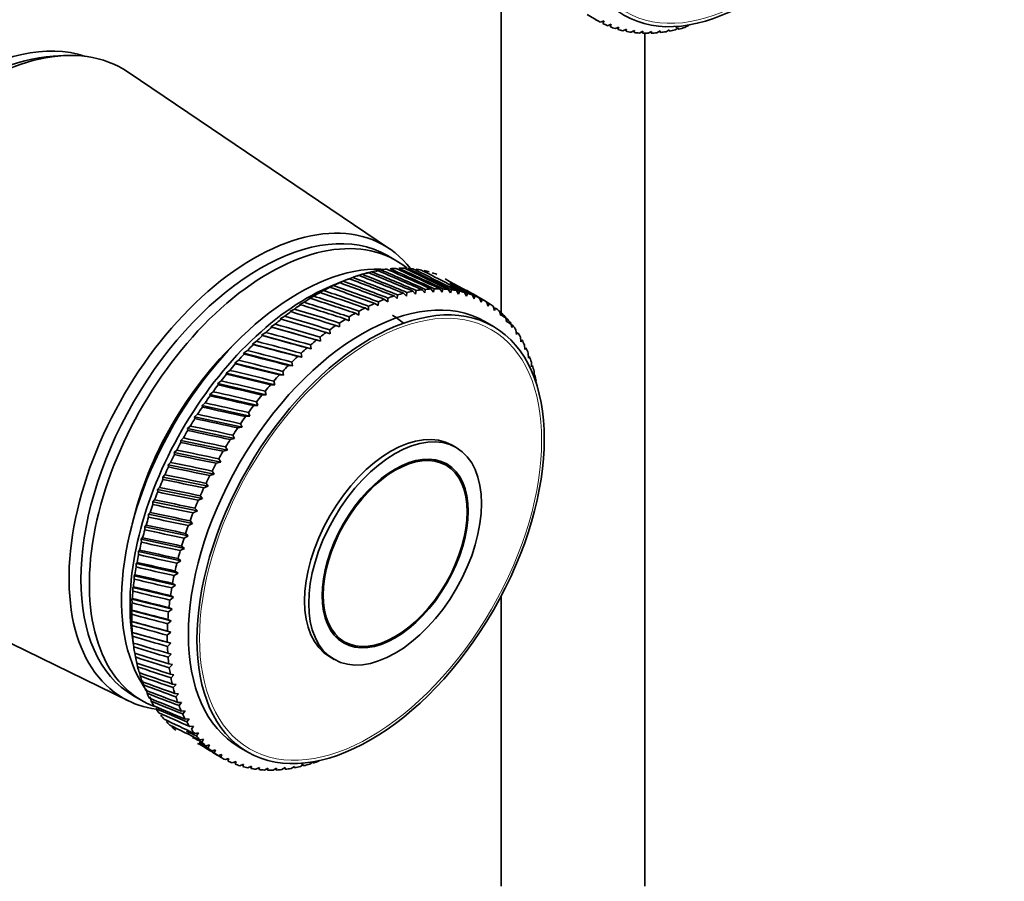
# Model space of a CAD drawing. Units: millimetres. Extents: x 0 to 2435, y 0 to 3722.
# Drawn here: x 2130 to 2212, y 227 to 299 of the extents above; entities that cross this region are included whole.
import ezdxf
from ezdxf import colors
from ezdxf.entities.mleader import LeaderData, LeaderLine
from ezdxf.math import Vec2, Vec3

# ---------------------------------------------------------------- set-up
doc = ezdxf.new("R2010")
doc.units = ezdxf.units.MM
doc.layers.add('DV6_Défaut', color=7, linetype='Continuous')
doc.layers.add('Défaut', color=7, linetype='Continuous')

# ---------------------------------------------------------------- blocks, each defined once
blk = doc.blocks.new('_DOT')
at = {"color": 0}
blk.add_line((0, 0), (-1, 0), dxfattribs=at)
at = {"color": 0, "const_width": 0.333}
blk.add_lwpolyline([(-0.1665, 0, 1), (0.1665, 0, 1)], format="xyb", close=True, dxfattribs=at)
blk = doc.blocks.new('SE5')
at = {"layer": 'DV6_Défaut', "color": 7, "linetype": 'Continuous', "lineweight": 35}
for p, q in [((2170.001, 303.538), (2170.001, 274.289)), ((2177.17, 299.173), (2178.082, 298.647)), ((2178.587, 298.642), (2178.275, 298.539)), ((2178.491, 298.428), (2178.587, 298.642)), ((2179.184, 298.364), (2178.876, 298.25)), ((2179.102, 298.158), (2179.184, 298.364)), ((2179.809, 298.138), (2179.504, 298.015)), ((2179.74, 297.943), (2179.809, 298.138)), ((2180.46, 297.966), (2180.159, 297.834)), ((2180.404, 297.781), (2180.46, 297.966)), ((2181.135, 297.848), (2180.838, 297.707)), ((2181.092, 297.674), (2181.135, 297.848)), ((2181.832, 297.784), (2181.54, 297.635)), ((2181.801, 297.622), (2181.832, 297.784)), ((2182.001, 226.456), (2182.001, 297.617)), ((2182.549, 297.774), (2182.262, 297.617)), ((2182.531, 297.625), (2182.549, 297.774)), ((2183.284, 297.819), (2183.003, 297.655)), ((2183.278, 297.683), (2183.284, 297.819)), ((2184.036, 297.918), (2183.761, 297.748)), ((2184.041, 297.796), (2184.036, 297.918)), ((2184.802, 298.071), (2184.533, 297.896)), ((2184.819, 297.963), (2184.802, 298.071)), ((2185.579, 298.278), (2185.318, 298.097)), ((2185.607, 298.184), (2185.579, 298.278)), ((2133.454, 295.753), (2132.602, 295.705)), ((2160.676, 279.643), (2138.869, 294.368)), ((2161.215, 278.66), (2160.508, 279.068)), ((2159.963, 277.872), (2159.508, 277.736)), ((2156.949, 276.998), (2155.918, 276.575)), ((2157.608, 277.251), (2157.17, 277.081)), ((2158.404, 277.512), (2157.959, 277.352)), ((2159.189, 277.719), (2158.739, 277.571)), ((2155.181, 276.155), (2154.766, 275.957)), ((2155.994, 276.572), (2155.571, 276.382)), ((2155.571, 276.382), (2155.697, 276.425)), ((2156.804, 276.937), (2156.373, 276.757)), ((2156.373, 276.757), (2156.509, 276.81)), ((2162.863, 275.851), (2162.909, 276.153)), ((2163.393, 276.223), (2163.616, 275.957)), ((2163.616, 275.957), (2163.669, 276.253)), ((2164.143, 276.288), (2164.354, 276.009)), ((2164.354, 276.009), (2164.412, 276.298)), ((2164.875, 276.298), (2165.074, 276.006)), ((2165.074, 276.006), (2165.137, 276.288)), ((2165.587, 276.253), (2165.773, 275.949)), ((2165.773, 275.949), (2165.842, 276.222)), ((2166.278, 276.153), (2166.451, 275.838)), ((2154.366, 275.688), (2153.961, 275.483)), ((2153.961, 275.483), (2154.069, 275.506)), ((2154.766, 275.957), (2154.884, 275.99)), ((2160.26, 275.419), (2160.528, 275.211)), ((2160.528, 275.211), (2160.553, 275.528)), ((2161.059, 275.7), (2161.317, 275.477)), ((2161.317, 275.477), (2161.349, 275.79)), ((2161.849, 275.929), (2162.096, 275.691)), ((2162.096, 275.691), (2162.135, 275.999)), ((2162.628, 276.103), (2162.863, 275.851)), ((2166.451, 275.838), (2166.524, 276.103)), ((2166.945, 275.998), (2167.105, 275.672)), ((2167.105, 275.672), (2167.182, 275.928)), ((2167.586, 275.789), (2167.733, 275.454)), ((2167.733, 275.454), (2167.814, 275.7)), ((2168.686, 275.27), (2168.163, 275.572)), ((2168.201, 275.527), (2168.335, 275.182)), ((2168.335, 275.182), (2168.418, 275.418)), ((2152.743, 274.61), (2152.356, 274.392)), ((2153.553, 275.173), (2153.157, 274.961)), ((2153.157, 274.961), (2153.257, 274.973)), ((2158.642, 274.698), (2158.93, 274.522)), ((2158.93, 274.522), (2158.939, 274.845)), ((2159.453, 275.084), (2159.732, 274.892)), ((2159.732, 274.892), (2159.748, 275.212)), ((2168.786, 275.211), (2168.907, 274.858)), ((2168.907, 274.858), (2168.992, 275.083)), ((2169.341, 274.844), (2169.449, 274.483)), ((2169.449, 274.483), (2169.536, 274.697)), ((2151.938, 274.002), (2151.562, 273.779)), ((2151.562, 273.779), (2151.646, 273.768)), ((2152.356, 274.392), (2152.448, 274.393)), ((2157.014, 273.775), (2157.32, 273.631)), ((2157.32, 273.631), (2157.311, 273.958)), ((2157.828, 274.261), (2158.126, 274.101)), ((2158.126, 274.101), (2158.125, 274.427)), ((2169.865, 274.425), (2169.959, 274.057)), ((2169.959, 274.057), (2170.047, 274.26)), ((2170.355, 273.957), (2170.436, 273.583)), ((2170.436, 273.583), (2170.525, 273.774)), ((2151.14, 273.349), (2150.776, 273.123)), ((2154.92, 271.941), (2150.776, 273.123)), ((2150.776, 273.123), (2150.852, 273.1)), ((2155.715, 272.55), (2155.687, 272.877)), ((2156.201, 273.241), (2156.516, 273.114)), ((2156.516, 273.114), (2156.498, 273.441)), ((2169.351, 273.154), (2168.644, 273.563)), ((2170.81, 273.44), (2170.878, 273.061)), ((2170.878, 273.061), (2170.967, 273.239)), ((2171.229, 272.875), (2171.284, 272.492)), ((2150.353, 272.654), (2150, 272.425)), ((2154.133, 271.288), (2150, 272.425)), ((2150, 272.425), (2150.068, 272.391)), ((2154.92, 271.941), (2154.883, 272.267)), ((2155.393, 272.66), (2155.715, 272.55)), ((2171.284, 272.492), (2171.373, 272.658)), ((2171.611, 272.266), (2171.654, 271.879)), ((2149.578, 271.919), (2149.236, 271.688)), ((2153.356, 270.594), (2149.236, 271.688)), ((2149.236, 271.688), (2149.298, 271.641)), ((2153.797, 271.364), (2154.133, 271.288)), ((2154.133, 271.288), (2154.086, 271.614)), ((2154.591, 272.034), (2154.92, 271.941)), ((2171.654, 271.879), (2171.741, 272.032)), ((2171.955, 271.612), (2171.985, 271.222)), ((2171.985, 271.222), (2172.071, 271.362)), ((2148.816, 271.146), (2148.487, 270.914)), ((2152.592, 269.861), (2148.487, 270.914)), ((2148.487, 270.914), (2148.542, 270.855)), ((2153.014, 270.654), (2153.356, 270.594)), ((2153.356, 270.594), (2153.299, 270.918)), ((2172.26, 270.916), (2172.277, 270.524)), ((2172.277, 270.524), (2172.361, 270.651)), ((2148.071, 270.336), (2147.755, 270.104)), ((2151.841, 269.09), (2147.755, 270.104)), ((2147.755, 270.104), (2147.803, 270.032)), ((2152.244, 269.903), (2152.592, 269.861)), ((2152.592, 269.861), (2152.524, 270.181)), ((2172.525, 270.179), (2172.53, 269.787)), ((2172.53, 269.787), (2172.611, 269.901)), ((2147.344, 269.493), (2147.041, 269.261)), ((2151.107, 268.283), (2147.041, 269.261)), ((2147.041, 269.261), (2147.083, 269.177)), ((2151.489, 269.115), (2151.841, 269.09)), ((2151.841, 269.09), (2151.763, 269.407)), ((2172.749, 269.404), (2172.742, 269.013)), ((2172.742, 269.013), (2172.82, 269.113)), ((2146.637, 268.617), (2146.347, 268.388)), ((2150.391, 267.444), (2146.347, 268.388)), ((2146.347, 268.388), (2146.385, 268.291)), ((2150.751, 268.292), (2151.107, 268.283)), ((2151.107, 268.283), (2151.018, 268.596)), ((2145.952, 267.713), (2145.676, 267.486)), ((2149.695, 266.573), (2145.676, 267.486)), ((2145.676, 267.486), (2145.708, 267.376)), ((2150.031, 267.435), (2150.391, 267.444)), ((2150.391, 267.444), (2150.292, 267.752)), ((2145.292, 266.781), (2145.029, 266.558)), ((2149.022, 265.674), (2145.029, 266.558)), ((2145.029, 266.558), (2145.057, 266.435)), ((2149.333, 266.548), (2149.695, 266.573)), ((2149.695, 266.573), (2149.585, 266.875)), ((2144.657, 265.826), (2144.408, 265.607)), ((2148.373, 264.749), (2144.408, 265.607)), ((2144.408, 265.607), (2144.432, 265.471)), ((2148.658, 265.633), (2149.022, 265.674)), ((2149.022, 265.674), (2148.901, 265.97)), ((2144.05, 264.849), (2143.815, 264.636)), ((2148.007, 264.691), (2148.373, 264.749)), ((2148.373, 264.749), (2148.242, 265.038)), ((2143.472, 263.852), (2143.251, 263.646)), ((2147.749, 263.8), (2143.815, 264.636)), ((2143.815, 264.636), (2143.835, 264.487)), ((2147.749, 263.8), (2147.608, 264.081)), ((2147.154, 262.83), (2143.251, 263.646)), ((2143.251, 263.646), (2143.268, 263.484)), ((2147.154, 262.83), (2147.001, 263.103)), ((2147.383, 263.727), (2147.749, 263.8)), ((2166.251, 263.05), (2165.898, 263.255)), ((2142.925, 262.84), (2142.718, 262.641)), ((2146.587, 261.842), (2142.718, 262.641)), ((2142.718, 262.641), (2142.733, 262.467)), ((2146.787, 262.742), (2147.154, 262.83)), ((2142.41, 261.814), (2142.217, 261.623)), ((2146.051, 260.838), (2142.217, 261.623)), ((2142.217, 261.623), (2142.23, 261.437)), ((2146.221, 261.739), (2146.587, 261.842)), ((2146.587, 261.842), (2146.424, 262.107)), ((2165.401, 261.578), (2164.67, 262.001)), ((2141.929, 260.777), (2141.75, 260.596)), ((2145.547, 259.821), (2141.75, 260.596)), ((2141.75, 260.596), (2141.762, 260.397)), ((2145.687, 260.72), (2146.051, 260.838)), ((2146.051, 260.838), (2145.878, 261.094)), ((2141.483, 259.733), (2141.318, 259.561)), ((2145.185, 259.69), (2145.547, 259.821)), ((2145.547, 259.821), (2145.364, 260.067)), ((2145.077, 258.795), (2141.318, 259.561)), ((2141.318, 259.561), (2141.329, 259.35)), ((2145.077, 258.795), (2144.884, 259.03)), ((2141.073, 258.684), (2140.922, 258.522)), ((2144.642, 257.761), (2140.922, 258.522)), ((2140.922, 258.522), (2140.932, 258.3)), ((2144.718, 258.65), (2145.077, 258.795)), ((2140.7, 257.632), (2140.563, 257.483)), ((2144.242, 256.722), (2140.563, 257.483)), ((2140.563, 257.483), (2140.574, 257.249)), ((2144.286, 257.603), (2144.642, 257.761)), ((2144.642, 257.761), (2144.439, 257.986)), ((2140.366, 256.582), (2140.243, 256.444)), ((2143.88, 255.682), (2140.243, 256.444)), ((2140.243, 256.444), (2140.254, 256.199)), ((2143.891, 256.553), (2144.242, 256.722)), ((2144.242, 256.722), (2144.03, 256.936)), ((2143.533, 255.501), (2143.88, 255.682)), ((2143.88, 255.682), (2143.659, 255.885)), ((2140.072, 255.535), (2139.962, 255.41)), ((2143.556, 254.644), (2139.962, 255.41)), ((2139.962, 255.41), (2139.974, 255.154)), ((2143.556, 254.644), (2143.326, 254.835)), ((2139.817, 254.495), (2139.72, 254.383)), ((2143.272, 253.609), (2139.72, 254.383)), ((2139.72, 254.383), (2139.734, 254.117)), ((2143.215, 254.452), (2143.556, 254.644)), ((2115.239, 253.438), (2138.894, 241.915)), ((2139.603, 253.464), (2139.52, 253.367)), ((2143.027, 252.582), (2139.52, 253.367)), ((2139.52, 253.367), (2139.536, 253.09)), ((2142.936, 253.407), (2143.272, 253.609)), ((2143.272, 253.609), (2143.033, 253.788)), ((2139.431, 252.445), (2139.36, 252.363)), ((2142.822, 251.564), (2139.36, 252.363)), ((2139.36, 252.363), (2139.379, 252.077)), ((2142.697, 252.371), (2143.027, 252.582)), ((2143.027, 252.582), (2142.78, 252.748)), ((2142.5, 251.344), (2142.822, 251.564)), ((2142.822, 251.564), (2142.567, 251.717)), ((2139.301, 251.442), (2139.242, 251.375)), ((2142.659, 250.559), (2139.242, 251.375)), ((2139.242, 251.375), (2139.264, 251.08)), ((2142.659, 250.559), (2142.396, 250.699)), ((2139.213, 250.456), (2139.166, 250.405)), ((2142.537, 249.569), (2139.166, 250.405)), ((2139.166, 250.405), (2139.191, 250.101)), ((2142.344, 250.331), (2142.659, 250.559)), ((2170.001, 250.66), (2170.001, 226.456)), ((2139.167, 249.491), (2139.131, 249.455)), ((2142.456, 248.597), (2139.131, 249.455)), ((2139.131, 249.455), (2139.161, 249.144)), ((2142.231, 249.334), (2142.537, 249.569)), ((2142.537, 249.569), (2142.267, 249.696)), ((2139.164, 248.548), (2139.139, 248.53)), ((2142.418, 247.646), (2139.139, 248.53)), ((2139.139, 248.53), (2139.174, 248.211)), ((2142.159, 248.356), (2142.456, 248.597)), ((2142.456, 248.597), (2142.181, 248.711)), ((2139.172, 247.57), (2139.307, 246.569)), ((2139.204, 247.632), (2139.189, 247.631)), ((2142.422, 246.719), (2139.189, 247.631)), ((2139.189, 247.631), (2139.229, 247.304)), ((2142.131, 247.4), (2142.418, 247.646)), ((2142.418, 247.646), (2142.136, 247.746)), ((2139.286, 246.744), (2139.282, 246.76)), ((2139.282, 246.76), (2139.327, 246.427)), ((2142.422, 246.719), (2142.135, 246.805)), ((2142.145, 246.468), (2142.422, 246.719)), ((2156.17, 247.278), (2156.901, 246.856)), ((2139.415, 245.92), (2139.466, 245.581)), ((2142.468, 245.817), (2142.176, 245.889)), ((2142.201, 245.562), (2142.468, 245.817)), ((2139.591, 245.113), (2139.648, 244.769)), ((2142.557, 244.943), (2142.259, 245.002)), ((2142.3, 244.686), (2142.557, 244.943)), ((2155.698, 245.588), (2156.051, 245.383)), ((2139.807, 244.342), (2139.871, 243.994)), ((2142.687, 244.1), (2142.385, 244.146)), ((2142.441, 243.841), (2142.687, 244.1)), ((2140.063, 243.608), (2140.135, 243.256)), ((2142.858, 243.291), (2142.553, 243.322)), ((2142.624, 243.03), (2142.858, 243.291)), ((2140.359, 242.914), (2140.438, 242.559)), ((2143.071, 242.516), (2142.762, 242.534)), ((2142.848, 242.256), (2143.071, 242.516)), ((2139.308, 242.348), (2140.015, 241.94)), ((2140.694, 242.262), (2140.781, 241.903)), ((2143.323, 241.779), (2143.012, 241.783)), ((2143.113, 241.519), (2143.323, 241.779)), ((2143.616, 241.081), (2143.302, 241.072)), ((2143.418, 240.823), (2143.616, 241.081)), ((2143.947, 240.424), (2143.632, 240.403)), ((2143.762, 240.169), (2143.947, 240.424)), ((2144.316, 239.811), (2144, 239.777)), ((2144.144, 239.559), (2144.316, 239.811)), ((2144.723, 239.243), (2144.406, 239.196)), ((2144.563, 238.995), (2144.723, 239.243)), ((2145.165, 238.72), (2144.848, 238.661)), ((2145.018, 238.478), (2145.165, 238.72)), ((2145.641, 238.246), (2145.325, 238.175)), ((2145.508, 238.009), (2145.641, 238.246)), ((2146.152, 237.82), (2145.837, 237.738)), ((2146.031, 237.591), (2146.152, 237.82)), ((2148.144, 238.056), (2148.851, 237.647)), ((2146.694, 237.445), (2146.38, 237.352)), ((2146.587, 237.223), (2146.694, 237.445)), ((2147.266, 237.121), (2146.955, 237.017)), ((2147.172, 236.908), (2147.266, 237.121)), ((2147.867, 236.85), (2147.559, 236.735)), ((2147.787, 236.646), (2147.867, 236.85)), ((2154.284, 236.826), (2154.024, 236.645)), ((2154.314, 236.734), (2154.284, 236.826)), ((2148.496, 236.631), (2148.191, 236.507)), ((2148.428, 236.437), (2148.496, 236.631)), ((2149.15, 236.466), (2148.849, 236.332)), ((2149.095, 236.282), (2149.15, 236.466)), ((2149.828, 236.354), (2149.531, 236.212)), ((2149.786, 236.182), (2149.828, 236.354)), ((2150.527, 236.297), (2150.236, 236.147)), ((2150.498, 236.137), (2150.527, 236.297)), ((2151.247, 236.295), (2150.961, 236.137)), ((2151.23, 236.147), (2151.247, 236.295)), ((2151.984, 236.346), (2151.704, 236.182)), ((2151.979, 236.212), (2151.984, 236.346)), ((2152.738, 236.452), (2152.464, 236.282)), ((2152.745, 236.332), (2152.738, 236.452)), ((2153.505, 236.612), (2153.238, 236.436)), ((2153.523, 236.506), (2153.505, 236.612))]:
    blk.add_line(p, q, dxfattribs=at)
for centre, major_axis in [((2190.496, 316.883), (10.25, 17.754)), ((2159.101, 255.401), (-10.25, -17.754)), ((2161.151, 254.217), (-5.1, -8.833)), ((2161.151, 254.217), (-4.313, -7.469)), ((2161.151, 254.217), (-4.25, -7.361))]:
    blk.add_ellipse(centre, major_axis=major_axis, ratio=0.57735, dxfattribs=at)
at = {"layer": 'DV6_Défaut', "color": 7, "linetype": 'Continuous', "lineweight": 18}
for centre, major_axis in [((2190.496, 316.883), (10.096, 17.487)), ((2159.101, 255.401), (-10.096, -17.487))]:
    blk.add_ellipse(centre, major_axis=major_axis, ratio=0.57735, dxfattribs=at)
at = {"layer": 'DV6_Défaut', "color": 7, "linetype": 'Continuous', "lineweight": 35}
for centre, major_axis, ratio, start_param, end_param in [((2189.082, 317.7), (11, 19.053), 0.57735, 3.125778, 3.159027), ((2189.082, 317.7), (-11, -19.053), 0.57735, 0.036545, 0.069794), ((2125.16, 274.997), (-11.575, -20.048), 0.57735, 3.259462, 6.165316), ((2189.082, 317.7), (-11, -19.053), 0.57735, 0.088905, 0.122154), ((2189.082, 317.7), (-11, -19.053), 0.57735, 0.141265, 0.174514), ((2189.082, 317.7), (-11, -19.053), 0.57735, 0.193625, 0.226874), ((2189.082, 317.7), (-11, -19.053), 0.57735, 0.245985, 0.279233), ((2189.082, 317.7), (-11, -19.053), 0.57735, 0.298345, 0.331593), ((2189.082, 317.7), (-11, -19.053), 0.57735, 0.350704, 0.383953), ((2189.082, 317.7), (-11, -19.053), 0.57735, 0.403064, 0.436313), ((2189.082, 317.7), (-11, -19.053), 0.57735, 0.455424, 0.488673), ((2137.736, 347.344), (63.225, -61.498), 0.045918, -0.693241, -0.687208), ((2189.082, 317.7), (-11, -19.053), 0.57735, 0.507784, 0.541033), ((2126.574, 274.18), (-11.825, -20.482), 0.57735, 3.100956, 6.283185), ((2125.867, 274.589), (-11.575, -20.048), 0.57735, 3.50296, 5.921818), ((2149.343, 261.035), (-10.9, -18.879), 0.57735, 2.911754, 6.283185), ((2149.908, 260.708), (-10.6, -18.36), 0.57735, 3.141593, 6.283185), ((2150.615, 260.3), (-10.6, -18.36), 0.57735, 3.051723, 6.283185), ((2153.09, 258.871), (-10.45, -18.1), 0.57735, 3.401115, 6.010555), ((2154.717, 257.932), (11, 19.053), 0.57735, 0.460507, 0.493755), ((2106.34, 285.862), (91.577, -30.935), 0.117067, 0.93836, 0.989101), ((2154.717, 257.932), (11, 19.053), 0.57735, 0.408147, 0.441396), ((2206.063, 228.287), (-84.607, 55.52), 0.210109, -0.914371, -0.86363), ((2106.34, 285.862), (91.782, -31.69), 0.125751, 0.933682, 0.984422), ((2154.717, 257.932), (11, 19.053), 0.57735, 0.355787, 0.389036), ((2206.063, 228.287), (-83.941, 56.304), 0.207502, -0.918754, -0.868013), ((2106.34, 285.862), (91.952, -32.471), 0.13407, 0.928978, 0.979719), ((2154.717, 257.932), (11, 19.053), 0.57735, 0.303427, 0.336676), ((2206.063, 228.287), (-83.259, 57.059), 0.20447, -0.923167, -0.872426), ((2106.34, 285.862), (92.085, -33.279), 0.142019, 0.924262, 0.975003), ((2154.717, 257.932), (11, 19.053), 0.57735, 0.251067, 0.284316), ((2206.063, 228.287), (-82.56, 57.783), 0.201015, -0.927611, -0.876871), ((2106.34, 285.862), (92.182, -34.109), 0.149593, 0.919543, 0.970283), ((2154.717, 257.932), (11, 19.053), 0.57735, 0.198707, 0.231956), ((2106.34, 285.862), (92.241, -34.963), 0.156786, 0.91483, 0.96557), ((2154.717, 257.932), (11, 19.053), 0.57735, 0.146347, 0.179596), ((2154.717, 257.932), (11, 19.053), 0.57735, 0.617586, 0.650835), ((2106.34, 285.862), (90.746, -28.851), 0.088886, 0.952111, 1.002852), ((2154.717, 257.932), (11, 19.053), 0.57735, 0.565226, 0.598475), ((2206.063, 228.287), (-86.483, 53.015), 0.21535, -0.90136, -0.850619), ((2106.34, 285.862), (91.058, -29.515), 0.098628, 0.94759, 0.998331), ((2154.717, 257.932), (11, 19.053), 0.57735, 0.512867, 0.546115), ((2206.063, 228.287), (-85.879, 53.874), 0.214034, -0.905678, -0.854937), ((2106.34, 285.862), (91.335, -30.21), 0.108024, 0.943001, 0.993742), ((2206.063, 228.287), (-85.253, 54.709), 0.212287, -0.910013, -0.859273), ((2154.717, 257.932), (11, 19.053), 0.57735, 0.093988, 0.127236), ((2106.34, 285.862), (92.249, -36.728), 0.17001, 0.905451, 0.946435), ((2153.797, 258.463), (-10.45, -18.1), 0.57735, 3.782997, 5.641781), ((2158.394, 255.809), (-10.25, -17.754), 0.57735, 3.141593, 6.283185), ((2154.717, 257.932), (11, 19.053), 0.57735, 0.722306, 0.755555), ((2206.063, 228.287), (-88.148, 50.321), 0.216695, -0.888463, -0.837723), ((2106.34, 285.862), (90.021, -27.626), 0.06839, 0.960879, 1.011619), ((2154.717, 257.932), (11, 19.053), 0.57735, 0.669946, 0.703195), ((2206.063, 228.287), (-87.619, 51.237), 0.216681, -0.892757, -0.842017), ((2106.34, 285.862), (90.401, -28.221), 0.078805, 0.956547, 1.007288), ((2206.063, 228.287), (-87.063, 52.135), 0.216233, -0.897055, -0.846314), ((2157.686, 256.217), (11, 19.053), 0.57735, 0.409766, 0.443015), ((2157.686, 256.217), (11, 19.053), 0.57735, 0.357406, 0.390655), ((2157.686, 256.217), (11, 19.053), 0.57735, 0.305046, 0.338295), ((2157.686, 256.217), (11, 19.053), 0.57735, 0.252687, 0.285935), ((2106.34, 285.862), (92.263, -35.836), 0.163593, 0.91013, 0.936806), ((2206.063, 228.287), (-81.848, 58.475), 0.19714, -0.932089, -0.920986), ((2157.686, 256.217), (11, 19.053), 0.57735, 0.200327, 0.233575), ((2206.063, 228.287), (-81.122, 59.134), 0.192848, -0.936603, -0.925968), ((2106.34, 285.862), (92.197, -37.637), 0.176032, 0.900797, 0.925118), ((2154.717, 257.932), (11, 19.053), 0.57735, 0.827026, 0.860275), ((2106.34, 285.862), (89.165, -26.547), 0.046597, 0.969145, 1.019886), ((2154.717, 257.932), (11, 19.053), 0.57735, 0.774666, 0.807915), ((2206.063, 228.287), (-88.65, 49.392), 0.216275, -0.884166, -0.833426), ((2106.34, 285.862), (89.609, -27.068), 0.057652, 0.965086, 1.015826), ((2157.686, 256.217), (11, 19.053), 0.57735, 0.619206, 0.652454), ((2157.686, 256.217), (11, 19.053), 0.57735, 0.566846, 0.600094), ((2157.686, 256.217), (11, 19.053), 0.57735, 0.514486, 0.547735), ((2157.686, 256.217), (11, 19.053), 0.57735, 0.462126, 0.495375), ((2157.686, 256.217), (11, 19.053), 0.57735, 0.147967, 0.181215), ((2206.063, 228.287), (-80.386, 59.757), 0.188143, -0.941151, -0.930905), ((2157.686, 256.217), (11, 19.053), 0.57735, 0.095607, 0.128856), ((2206.063, 228.287), (-78.887, 60.892), 0.17751, -0.950351, -0.930385), ((2206.063, 228.287), (-79.64, 60.343), 0.183029, -0.945735, -0.935809), ((2157.686, 256.217), (11, 19.053), 0.57735, 0.043247, 0.076496), ((2157.686, 256.217), (-11, -19.053), 0.57735, 3.13248, 3.165728), ((2154.717, 257.932), (11, 19.053), 0.57735, 0.879386, 0.912634), ((2206.063, 228.287), (-89.568, 47.498), 0.214132, -0.875545, -0.824804), ((2106.34, 285.862), (88.69, -26.066), 0.035235, 0.973034, 1.023775), ((2206.063, 228.287), (-89.124, 48.45), 0.21542, -0.879862, -0.829121), ((2157.686, 256.217), (11, 19.053), 0.57735, 0.723925, 0.757174), ((2157.686, 256.217), (11, 19.053), 0.57735, 0.671566, 0.704814), ((2157.686, 256.217), (11, 19.053), 0.57735, 6.221713, 6.254961), ((2157.686, 256.217), (11, 19.053), 0.57735, -0.113833, -0.080584), ((2154.717, 257.932), (11, 19.053), 0.57735, 0.984106, 1.017354), ((2106.34, 285.862), (87.65, -25.229), 0.011634, 0.980192, 1.030933), ((2154.717, 257.932), (11, 19.053), 0.57735, 0.931746, 0.964994), ((2206.063, 228.287), (-89.981, 46.539), 0.212412, -0.871211, -0.82047), ((2106.34, 285.862), (88.184, -25.626), 0.023577, 0.976726, 1.027466), ((2157.686, 256.217), (11, 19.053), 0.57735, 0.828645, 0.861894), ((2157.686, 256.217), (11, 19.053), 0.57735, 0.776285, 0.809534), ((2152.383, 259.279), (-8.55, -14.809), 0.57735, 3.032346, 3.141593), ((2206.063, 228.287), (-76.596, 62.299), 0.158566, -0.964366, -0.955655), ((2157.686, 256.217), (11, 19.053), 0.57735, -0.166192, -0.132944), ((2157.686, 256.217), (11, 19.053), 0.57735, -0.218552, -0.185304), ((2154.717, 257.932), (11, 19.053), 0.57735, 1.036465, 1.069714), ((2106.34, 285.862), (87.086, -24.876), 0.000581, -1.034144, -0.983404), ((2206.063, 228.287), (-90.362, 45.574), 0.210262, -0.866855, -0.816114), ((2157.686, 256.217), (11, 19.053), 0.57735, 0.881005, 0.914254), ((2206.063, 228.287), (-75.827, 62.685), 0.151471, -0.969076, -0.961125), ((2157.686, 256.217), (11, 19.053), 0.57735, -0.270912, -0.237664), ((2154.717, 257.932), (11, 19.053), 0.57735, 1.088825, 1.122074), ((2106.34, 285.862), (86.495, -24.569), 0.013053, -1.037069, -0.986329), ((2206.063, 228.287), (-90.71, 44.606), 0.207683, -0.862473, -0.811733), ((2157.686, 256.217), (11, 19.053), 0.57735, 0.933365, 0.966614), ((2157.686, 256.217), (11, 19.053), 0.57735, -0.323272, -0.290023), ((2152.03, 259.483), (-9.5, -16.454), 0.57735, 4.227288, 5.19749), ((2152.03, 259.483), (-9.5, -16.454), 0.57735, 4.227288, 5.19749), ((2154.717, 257.932), (11, 19.053), 0.57735, 1.141185, 1.174434), ((2106.34, 285.862), (85.878, -24.309), 0.025765, -1.039674, -0.988933), ((2206.063, 228.287), (-91.025, 43.637), 0.204679, -0.858062, -0.807322), ((2157.686, 256.217), (11, 19.053), 0.57735, 1.038085, 1.071333), ((2157.686, 256.217), (11, 19.053), 0.57735, 0.985725, 1.018973), ((2157.686, 256.217), (11, 19.053), 0.57735, -0.375632, -0.342383), ((2157.686, 256.217), (11, 19.053), 0.57735, -0.427992, -0.394743), ((2154.717, 257.932), (11, 19.053), 0.57735, 1.193545, 1.226794), ((2106.34, 285.862), (85.236, -24.099), 0.038699, -1.041922, -0.991181), ((2206.063, 228.287), (-91.305, 42.67), 0.201251, -0.85362, -0.80288), ((2157.686, 256.217), (11, 19.053), 0.57735, 1.090445, 1.123693), ((2157.686, 256.217), (11, 19.053), 0.57735, -0.480352, -0.447103), ((2154.717, 257.932), (11, 19.053), 0.57735, 1.245905, 1.279154), ((2106.34, 285.862), (84.57, -23.94), 0.051833, -1.043775, -0.993034), ((2206.063, 228.287), (-91.55, 41.706), 0.197403, -0.849144, -0.798403), ((2157.686, 256.217), (11, 19.053), 0.57735, 1.142804, 1.176053), ((2157.686, 256.217), (11, 19.053), 0.57735, -0.532712, -0.499463), ((2154.717, 257.932), (11, 19.053), 0.57735, 1.298265, 1.331513), ((2106.34, 285.862), (83.881, -23.834), 0.065141, -1.045192, -0.994451), ((2206.063, 228.287), (-91.76, 40.749), 0.193138, -0.844633, -0.793892), ((2157.686, 256.217), (11, 19.053), 0.57735, 1.195164, 1.228413), ((2157.686, 256.217), (11, 19.053), 0.57735, -0.585071, -0.551823), ((2154.717, 257.932), (11, 19.053), 0.57735, 1.350625, 1.383873), ((2106.34, 285.862), (83.17, -23.784), 0.078597, -1.046131, -0.995391), ((2206.063, 228.287), (-91.934, 39.799), 0.188459, -0.840086, -0.789346), ((2157.686, 256.217), (11, 19.053), 0.57735, 1.247524, 1.280773), ((2154.717, 257.932), (11, 19.053), 0.57735, 1.402985, 1.436233), ((2106.34, 285.862), (82.44, -23.79), 0.092168, -1.046548, -0.995808), ((2206.063, 228.287), (-92.071, 38.859), 0.183371, -0.835505, -0.784765), ((2157.686, 256.217), (11, 19.053), 0.57735, 1.299884, 1.333133), ((2154.717, 257.932), (11, 19.053), 0.57735, 1.455344, 1.488593), ((2106.34, 285.862), (81.69, -23.855), 0.105816, -1.046397, -0.995656), ((2206.063, 228.287), (-92.172, 37.931), 0.177878, -0.830891, -0.780151), ((2157.686, 256.217), (11, 19.053), 0.57735, 1.352244, 1.385493), ((2154.717, 257.932), (11, 19.053), 0.57735, 1.507704, 1.540953), ((2106.34, 285.862), (80.923, -23.981), 0.119502, -1.04563, -0.994889), ((2206.063, 228.287), (-92.236, 37.018), 0.171984, -0.826246, -0.775506), ((2157.686, 256.217), (11, 19.053), 0.57735, 1.404604, 1.437853), ((2206.063, 228.287), (-92.263, 36.12), 0.165693, -0.821575, -0.770834), ((2157.686, 256.217), (11, 19.053), 0.57735, 1.456964, 1.490212), ((2154.717, 257.932), (-11, -19.053), 0.57735, 4.701657, 4.734905), ((2206.063, 228.287), (-92.252, 35.24), 0.15901, -0.816881, -0.766141), ((2106.34, 285.862), (80.139, -24.171), 0.133177, -1.044198, -0.993458), ((2160.798, 254.421), (-5.1, -8.833), 0.57735, 3.141593, 6.283185), ((2154.717, 257.932), (-11, -19.053), 0.57735, 4.754017, 4.787265), ((2106.34, 285.862), (79.342, -24.426), 0.146788, -1.042054, -0.991313), ((2157.686, 256.217), (11, 19.053), 0.57735, 1.509324, 1.542572), ((2154.717, 257.932), (-11, -19.053), 0.57735, -1.476809, -1.44356), ((2106.34, 285.862), (78.53, -24.748), 0.160276, -1.039148, -0.988408), ((2206.063, 228.287), (-92.205, 34.381), 0.15194, -0.812172, -0.761431), ((2157.686, 256.217), (-11, -19.053), 0.57735, 4.703276, 4.736525), ((2154.717, 257.932), (-11, -19.053), 0.57735, -1.424449, -1.3912), ((2106.34, 285.862), (77.708, -25.139), 0.173573, -1.035436, -0.984696), ((2206.063, 228.287), (-92.12, 33.542), 0.144488, -0.807454, -0.756713), ((2157.686, 256.217), (-11, -19.053), 0.57735, 4.755636, 4.788885), ((2206.063, 228.287), (-91.999, 32.727), 0.136659, -0.802735, -0.751995), ((2157.686, 256.217), (-11, -19.053), 0.57735, -1.475189, -1.441941), ((2154.717, 257.932), (-11, -19.053), 0.57735, -1.372089, -1.33884), ((2206.063, 228.287), (-91.841, 31.937), 0.128457, -0.798027, -0.747286), ((2106.34, 285.862), (76.875, -25.6), 0.186607, -1.030874, -0.980134), ((2154.717, 257.932), (-11, -19.053), 0.57735, -1.319729, -1.28648), ((2106.34, 285.862), (76.033, -26.134), 0.199296, -1.025425, -0.974684), ((2157.686, 256.217), (-11, -19.053), 0.57735, -1.42283, -1.389581), ((2154.717, 257.932), (-11, -19.053), 0.57735, -1.267369, -1.234121), ((2106.34, 285.862), (75.185, -26.741), 0.211551, -1.019056, -0.968316), ((2206.063, 228.287), (-91.646, 31.174), 0.11989, -0.793339, -0.742598), ((2157.686, 256.217), (-11, -19.053), 0.57735, -1.37047, -1.337221), ((2154.717, 257.932), (-11, -19.053), 0.57735, -1.215009, -1.181761), ((2106.34, 285.862), (74.331, -27.421), 0.223277, -1.011747, -0.961006), ((2206.063, 228.287), (-91.416, 30.439), 0.110961, -0.788684, -0.737944), ((2157.686, 256.217), (-11, -19.053), 0.57735, -1.31811, -1.284861), ((2206.063, 228.287), (-91.151, 29.734), 0.101678, -0.784077, -0.733336), ((2157.686, 256.217), (-11, -19.053), 0.57735, -1.26575, -1.232501), ((2154.717, 257.932), (-11, -19.053), 0.57735, -1.162649, -1.129401), ((2106.34, 285.862), (73.475, -28.175), 0.234373, -1.003487, -0.952747), ((2154.717, 257.932), (-11, -19.053), 0.57735, -1.11029, -1.077041), ((2106.34, 285.862), (72.617, -29), 0.244735, -0.994281, -0.94354), ((2206.063, 228.287), (-90.85, 29.06), 0.092047, -0.779532, -0.728792), ((2157.686, 256.217), (-11, -19.053), 0.57735, -1.21339, -1.180141), ((2154.717, 257.932), (-11, -19.053), 0.57735, -1.05793, -1.024681), ((2106.34, 285.862), (71.76, -29.897), 0.254255, -0.98415, -0.93341), ((2206.063, 228.287), (-90.515, 28.419), 0.082073, -0.775067, -0.724327), ((2157.686, 256.217), (-11, -19.053), 0.57735, -1.16103, -1.127781), ((2206.063, 228.287), (-90.147, 27.813), 0.071765, -0.7707, -0.719959), ((2157.686, 256.217), (-11, -19.053), 0.57735, -1.10867, -1.075422), ((2154.717, 257.932), (-11, -19.053), 0.57735, -1.00557, -0.972321), ((2206.063, 228.287), (-89.745, 27.243), 0.061129, -0.766451, -0.71571), ((2106.34, 285.862), (70.908, -30.861), 0.262824, -0.973137, -0.922396), ((2157.686, 256.217), (-11, -19.053), 0.57735, -1.05631, -1.023062), ((2154.717, 257.932), (-11, -19.053), 0.57735, -0.95321, -0.919961), ((2106.34, 285.862), (70.061, -31.889), 0.270338, -0.961302, -0.910561), ((2154.717, 257.932), (-11, -19.053), 0.57735, -0.90085, -0.867601), ((2106.34, 285.862), (69.225, -32.977), 0.276698, -0.94873, -0.89799), ((2206.063, 228.287), (-89.311, 26.71), 0.050174, -0.762341, -0.711601), ((2157.686, 256.217), (-11, -19.053), 0.57735, -1.003951, -0.970702), ((2154.717, 257.932), (-11, -19.053), 0.57735, -0.84849, -0.815242), ((2106.34, 285.862), (68.403, -34.117), 0.281817, -0.935529, -0.884789), ((2206.063, 228.287), (-88.846, 26.216), 0.03891, -0.758395, -0.707654), ((2157.686, 256.217), (-11, -19.053), 0.57735, -0.951591, -0.918342), ((2154.717, 257.932), (-11, -19.053), 0.57735, -0.79613, -0.762882), ((2106.34, 285.862), (67.598, -35.303), 0.285619, -0.921825, -0.871085), ((2206.063, 228.287), (-88.35, 25.763), 0.027345, -0.754637, -0.703897), ((2157.686, 256.217), (-11, -19.053), 0.57735, -0.899231, -0.865982), ((2206.063, 228.287), (-87.824, 25.352), 0.015492, -0.751096, -0.700355), ((2154.717, 257.932), (-11, -19.053), 0.57735, -0.74377, -0.710522), ((2106.34, 285.862), (66.816, -36.527), 0.288047, -0.907764, -0.857023), ((2157.686, 256.217), (-11, -19.053), 0.57735, -0.846871, -0.813622), ((2206.063, 228.287), (-87.27, 24.984), 0.003363, -0.747799, -0.697058), ((2157.686, 256.217), (-11, -19.053), 0.57735, -0.794511, -0.761262), ((2154.717, 257.932), (-11, -19.053), 0.57735, -0.691411, -0.658162), ((2106.34, 285.862), (66.06, -37.781), 0.289063, -0.893501, -0.842761), ((2206.063, 228.287), (-86.688, 24.662), 0.009028, 0.694038, 0.744778), ((2154.717, 257.932), (-11, -19.053), 0.57735, -0.639051, -0.605802), ((2106.34, 285.862), (65.337, -39.056), 0.288651, -0.879204, -0.828463), ((2206.063, 228.287), (-86.079, 24.387), 0.021665, 0.691326, 0.742067), ((2157.686, 256.217), (-11, -19.053), 0.57735, -0.742151, -0.708902), ((2154.717, 257.932), (-11, -19.053), 0.57735, -0.586691, -0.553442), ((2106.34, 285.862), (64.65, -40.344), 0.286818, -0.865037, -0.814297), ((2206.063, 228.287), (-85.445, 24.161), 0.03453, 0.68896, 0.739701), ((2157.686, 256.217), (-11, -19.053), 0.57735, -0.689791, -0.656543), ((2154.717, 257.932), (-11, -19.053), 0.57735, -0.534331, -0.501082), ((2106.34, 285.862), (64.006, -41.634), 0.283592, -0.851164, -0.800423), ((2206.063, 228.287), (-84.786, 23.985), 0.047602, 0.686977, 0.737717), ((2157.686, 256.217), (-11, -19.053), 0.57735, -0.637431, -0.604183), ((2154.717, 257.932), (-11, -19.053), 0.57735, -0.481971, -0.448722), ((2106.34, 285.862), (63.409, -42.921), 0.279022, -0.837733, -0.786992), ((2206.063, 228.287), (-84.104, 23.862), 0.060858, 0.685415, 0.736156), ((2157.686, 256.217), (-11, -19.053), 0.57735, -0.585071, -0.551823), ((2154.717, 257.932), (-11, -19.053), 0.57735, -0.429611, -0.396363), ((2106.34, 285.862), (62.863, -44.196), 0.273177, -0.824881, -0.77414), ((2206.063, 228.287), (-83.4, 23.794), 0.07427, 0.684318, 0.735058), ((2154.717, 257.932), (-11, -19.053), 0.57735, -0.377251, -0.344003), ((2106.34, 285.862), (62.371, -45.452), 0.26614, -0.812722, -0.761982), ((2157.686, 256.217), (-11, -19.053), 0.57735, -0.532712, -0.499463), ((2149.343, 261.035), (-10.9, -18.879), 0.57735, 0, 0.229839), ((2150.615, 260.3), (-10.6, -18.36), 0.57735, 0, 0.093602), ((2206.063, 228.287), (-82.676, 23.781), 0.087807, 0.683728, 0.734469), ((2154.717, 257.932), (-11, -19.053), 0.57735, -0.324891, -0.291643), ((2106.34, 285.862), (61.937, -46.684), 0.258005, -0.801352, -0.750611), ((2157.686, 256.217), (-11, -19.053), 0.57735, -0.480352, -0.447103), ((2206.063, 228.287), (-81.932, 23.828), 0.101435, 0.683692, 0.734433), ((2154.717, 257.932), (-11, -19.053), 0.57735, -0.272532, -0.239283), ((2106.34, 285.862), (61.563, -47.888), 0.248875, -0.790841, -0.7401), ((2206.063, 228.287), (-81.171, 23.934), 0.115114, 0.684257, 0.734997), ((2157.686, 256.217), (-11, -19.053), 0.57735, -0.427992, -0.394743), ((2157.686, 256.217), (-11, -19.053), 0.57735, -0.375632, -0.342383), ((2154.717, 257.932), (-11, -19.053), 0.57735, -0.220172, -0.186923), ((2206.063, 228.287), (-80.392, 24.103), 0.128797, 0.68547, 0.736211), ((2154.717, 257.932), (-11, -19.053), 0.57735, -0.167812, -0.134563), ((2157.686, 256.217), (-11, -19.053), 0.57735, -0.323272, -0.290023), ((2206.063, 228.287), (-79.599, 24.337), 0.142435, 0.687381, 0.738122), ((2154.717, 257.932), (-11, -19.053), 0.57735, -0.115452, -0.082203), ((2106.34, 285.862), (61, -50.193), 0.228058, -0.738873, -0.721837), ((2157.686, 256.217), (-11, -19.053), 0.57735, -0.270912, -0.237664), ((2106.34, 285.862), (60.812, -51.289), 0.216586, -0.730427, -0.714126), ((2157.686, 256.217), (-11, -19.053), 0.57735, -0.218552, -0.185304), ((2206.063, 228.287), (-77.973, 25.006), 0.169336, 0.72021, 0.744226), ((2106.34, 285.862), (60.685, -52.345), 0.204543, -0.723126, -0.707361), ((2206.063, 228.287), (-78.792, 24.637), 0.155969, 0.729871, 0.740778), ((2157.686, 256.217), (-11, -19.053), 0.57735, -0.166192, -0.132944), ((2106.34, 285.862), (60.618, -53.359), 0.192027, -0.71693, -0.701525), ((2157.686, 256.217), (-11, -19.053), 0.57735, -0.113833, -0.080584), ((2206.063, 228.287), (-77.143, 25.445), 0.182463, 0.737945, 0.748511), ((2106.34, 285.862), (60.611, -54.329), 0.179129, -0.711724, -0.696592), ((2157.686, 256.217), (-11, -19.053), 0.57735, 6.221713, 6.254961), ((2157.686, 256.217), (11, 19.053), 0.57735, 3.13248, 3.165728), ((2157.686, 256.217), (-11, -19.053), 0.57735, 0.043247, 0.076496), ((2106.34, 285.862), (63.285, -61.562), 0.044237, -0.69299, -0.687446), ((2157.686, 256.217), (-11, -19.053), 0.57735, 0.566846, 0.600094), ((2157.686, 256.217), (-11, -19.053), 0.57735, 0.095607, 0.128856), ((2157.686, 256.217), (-11, -19.053), 0.57735, 0.147967, 0.181215), ((2157.686, 256.217), (-11, -19.053), 0.57735, 0.200327, 0.233575), ((2157.686, 256.217), (-11, -19.053), 0.57735, 0.252687, 0.285935), ((2157.686, 256.217), (-11, -19.053), 0.57735, 0.305046, 0.338295), ((2157.686, 256.217), (-11, -19.053), 0.57735, 0.357406, 0.390655), ((2157.686, 256.217), (-11, -19.053), 0.57735, 0.409766, 0.443015), ((2157.686, 256.217), (-11, -19.053), 0.57735, 0.462126, 0.495375), ((2157.686, 256.217), (-11, -19.053), 0.57735, 0.514486, 0.547735)]:
    blk.add_ellipse(centre, major_axis=major_axis, ratio=ratio, start_param=start_param, end_param=end_param, dxfattribs=at)

msp = doc.modelspace()

# ---------------------------------------------------------------- block references
at = {"layer": 'Défaut'}
msp.add_blockref('SE5', (0, 0), dxfattribs=at)

# ---------------------------------------------------------------- leaders
at = {"layer": 'Défaut', "color": 7, "linetype": 'Continuous', "lineweight": 18}
ml = msp.add_multileader_mtext('Standard', dxfattribs=at)
ml.set_content('{\\pxsm0.9;\\fSolid Edge ISO|b1||i0||c0|p34;\\W1.;04/11/2020\\P}', color=256)
ml.set_leader_properties()
ml.set_arrow_properties(name='DOT')
ml.build(insert=Vec2(0, 0))
ml.multileader.update_dxf_attribs({"leader_type": 0, "dogleg_length": 0, "arrow_head_size": 12})
ctx = ml.context
ctx.base_point, ctx.char_height, ctx.arrow_head_size, ctx.landing_gap_size = Vec3(2346.117, 3715.229), 12, 12, 4.2
notes = []
notes.append((ctx, [(0, (0, 0, 0), (0, 0), (1, 0), 1, [])]))
ctx.mtext.insert = Vec3(2348.117, 3721.349)
for ctx, leaders in notes:
    for number, flags, end, landing, length, lines in leaders:
        leader = LeaderData()
        leader.index, (leader.has_last_leader_line, leader.has_dogleg_vector, leader.attachment_direction) = number, flags
        leader.last_leader_point, leader.dogleg_vector, leader.dogleg_length = Vec3(end), Vec3(landing), length
        for number, points, colour, breaks in lines:
            line = LeaderLine()
            line.index, line.vertices, line.color, line.breaks = number, Vec3.list(points), colors.encode_raw_color(colour), breaks
            leader.lines.append(line)
        ctx.leaders.append(leader)

doc.saveas('drawing.dxf')
